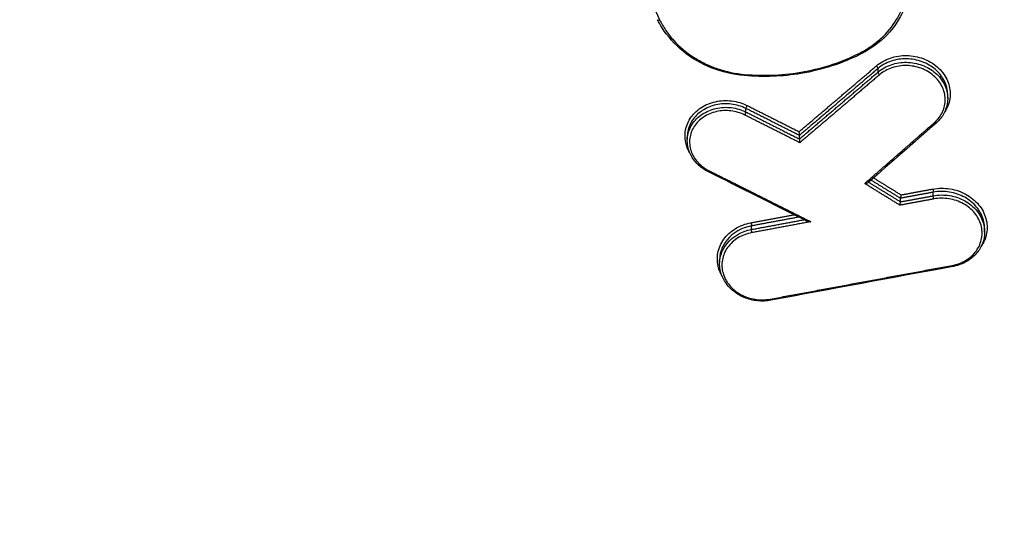
# Model space of a CAD drawing. Units: millimetres. Extents: x -5883 to 5865, y -7514 to 7533.
# Drawn here: x 3992 to 4033, y -5445 to -5424 of the extents above; entities that cross this region are included whole.
import ezdxf

# ---------------------------------------------------------------- set-up
doc = ezdxf.new("R2010")
doc.units = ezdxf.units.MM
doc.header["$LTSCALE"] = 20
doc.linetypes.add('HIDDEN', pattern=[9.525, 6.35, -3.175])
doc.layers.add('2d', color=230, linetype='Continuous')
doc.layers.add('ASTMF3101-TrainingEnvelope_Hatch', color=222, linetype='HIDDEN')

msp = doc.modelspace()

# ---------------------------------------------------------------- hatches: boundary and pattern name
at = {"layer": 'ASTMF3101-TrainingEnvelope_Hatch'}
h = msp.add_hatch(dxfattribs=at)
h.set_pattern_fill('ANSI31', color=256, scale=100, angle=180)
h.set_pattern_definition([(225, (3894.56, -4913.95), (224.506, -224.506), [])])
h.paths.add_polyline_path([(3295.789, -4727.935, 0.414238), (3385.789, -4817.942), (3442.397, -4817.942, 0.188396), (3418.564, -4878.95), (3418.564, -6508.95, 0.414214), (3508.564, -6598.95), (4280.564, -6598.95, 0.414214), (4370.564, -6508.95), (4370.564, -4878.95, 0.188396), (4346.731, -4817.942), (4438.072, -4817.942, 0.071918), (4463.564, -4814.256), (4463.564, -4883.95, 0.414214), (4513.564, -4933.95), (4680.571, -4933.95), (4783.196, -4933.95), (4899.564, -4933.95, 0.414214), (4949.564, -4883.95), (4949.564, -4798.613), (4949.564, -4269.287), (4949.564, -4183.95, 0.414214), (4899.564, -4133.95), (4680.571, -4133.95), (4528.121, -4133.95), (4528.157, -3693.957, 0.414238), (4438.157, -3603.95), (3385.874, -3603.95, 0.414189), (3295.874, -3693.942)])

# ---------------------------------------------------------------- linework, layer by layer
at = {"layer": '2d'}
for p, q in [((4028.111, -5426.33), (4028.111, -5426.177)), ((4031.046, -5427.445), (4031.046, -5427.3)), ((4022.546, -5428.013), (4022.546, -5427.866)), ((4020.073, -5429.224), (4020.073, -5429.069)), ((4024.798, -5429.148), (4024.798, -5429.001)), ((4029.056, -5431.798), (4029.056, -5431.651)), ((4030.438, -5431.545), (4030.438, -5431.394)), ((4022.775, -5432.966), (4022.775, -5432.815)), ((4032.6, -5433.072), (4032.6, -5432.927)), ((4021.435, -5434.413), (4021.435, -5434.259))]:
    msp.add_line(p, q, dxfattribs=at)
for centre, major_axis, ratio, start_param, end_param in [((4018.911, -5424.075), (-0.0898, -0.0439), 0.442181, 0, 1.308782), ((4027.341, -5425.476), (0.0453, -0.0892), 0.295755, -1.135521, 0), ((4028.039, -5426.116), (0.0648, -0.0761), 0.383257, 0.389093, 1.925393), ((4028.182, -5426.391), (0.0648, -0.0761), 0.383291, 3.530692, 5.066952), ((4020.982, -5430.431), (-0.0448, -0.0894), 0.205377, 0, 1.086822), ((4031.237, -5434.432), (0.0182, -0.0983), 0.15864, -1.070078, 0), ((4023.574, -5435.852), (0.0183, -0.0983), 0.156306, -1.069636, 0)]:
    msp.add_ellipse(centre, major_axis=major_axis, ratio=ratio, start_param=start_param, end_param=end_param, dxfattribs=at)
at = {"layer": '2d', "extrusion": (0, 0, -1)}
for centre, major_axis, ratio, start_param, end_param in [((4022.498, -5428.089), (-0.045, -0.0893), 0.205899, 3.602844, 5.196198), ((4022.595, -5427.79), (-0.045, -0.0893), 0.205876, 0.461249, 2.054618), ((4030.493, -5428.407), (0.0658, -0.0753), 0.387921, 0, 1.221836), ((4030.415, -5431.31), (0.0182, -0.0983), 0.158386, 4.211623, 5.770824), ((4030.462, -5431.629), (0.0182, -0.0983), 0.158404, 1.070034, 2.62923), ((4022.752, -5432.731), (0.0183, -0.0983), 0.156051, 4.21118, 5.771036), ((4022.799, -5433.05), (0.0183, -0.0983), 0.156069, 1.069591, 2.629441)]:
    msp.add_ellipse(centre, major_axis=major_axis, ratio=ratio, start_param=start_param, end_param=end_param, dxfattribs=at)
at = {"layer": '2d'}
for points, knots in [([(4041.279, -5442.764), (4041.094, -5441.118), (4040.743, -5439.548), (4040.005, -5436.497), (4039.619, -5435.003), (4038.476, -5430.497), (4037.71, -5427.494), (4035.394, -5418.488), (4033.826, -5412.487), (4029.011, -5394.508), (4025.674, -5382.551), (4015.216, -5346.772), (4007.584, -5323.07), (3995.299, -5287.722), (3991.06, -5275.969), (3985.55, -5261.338), (3984.438, -5258.414), (3982.755, -5254.035), (3982.192, -5252.576), (3981.06, -5249.659), (3980.488, -5248.2), (3978.76, -5243.827), (3977.59, -5240.916), (3976.098, -5237.283), (3975.798, -5236.557), (3975.195, -5235.105), (3974.895, -5234.38), (3973.967, -5232.197), (3973.304, -5230.733), (3971.816, -5227.843), (3970.996, -5226.424), (3969.114, -5223.683), (3968.05, -5222.362), (3965.62, -5219.871), (3964.283, -5218.724), (3961.374, -5216.694), (3959.828, -5215.815), (3957.32, -5214.671), (3956.45, -5214.331), (3954.747, -5213.727), (3953.883, -5213.451), (3951.252, -5212.713), (3949.467, -5212.349), (3944.072, -5211.51), (3940.507, -5211.291), (3929.916, -5210.644), (3922.845, -5210.322), (3908.709, -5209.876), (3901.638, -5209.748), (3894.564, -5209.717)], [0, 0, 0, 0, 0.015625, 0.015625, 0.03125, 0.03125, 0.0625, 0.0625, 0.125, 0.125, 0.25, 0.25, 0.5, 0.5, 0.625, 0.625, 0.65625, 0.65625, 0.671875, 0.671875, 0.6875, 0.6875, 0.71875, 0.71875, 0.726562, 0.726562, 0.734375, 0.734375, 0.75, 0.75, 0.765625, 0.765625, 0.78125, 0.78125, 0.796875, 0.796875, 0.8125, 0.8125, 0.820313, 0.820313, 0.828125, 0.828125, 0.84375, 0.84375, 0.875, 0.875, 0.9375, 0.9375, 1, 1, 1, 1]), ([(3894.564, -5211.534), (3901.616, -5211.566), (3908.665, -5211.693), (3922.761, -5212.139), (3929.808, -5212.46), (3940.366, -5213.106), (3943.878, -5213.325), (3949.064, -5214.132), (3950.76, -5214.479), (3953.237, -5215.174), (3954.054, -5215.435), (3955.671, -5216.008), (3956.466, -5216.319), (3958.787, -5217.377), (3960.236, -5218.201), (3962.923, -5220.076), (3964.171, -5221.146), (3966.443, -5223.474), (3967.443, -5224.714), (3969.23, -5227.317), (3970.019, -5228.679), (3971.461, -5231.48), (3972.108, -5232.907), (3973.027, -5235.069), (3973.327, -5235.792), (3973.927, -5237.237), (3974.226, -5237.96), (3975.712, -5241.578), (3976.878, -5244.48), (3978.601, -5248.84), (3979.171, -5250.294), (3980.302, -5253.208), (3980.865, -5254.666), (3982.546, -5259.041), (3983.657, -5261.962), (3989.161, -5276.579), (3993.396, -5288.321), (4005.67, -5323.646), (4013.296, -5347.333), (4023.75, -5383.095), (4027.087, -5395.051), (4031.904, -5413.032), (4033.474, -5419.035), (4035.793, -5428.048), (4036.561, -5431.053), (4037.706, -5435.564), (4038.094, -5437.066), (4038.826, -5440.084), (4039.164, -5441.603), (4039.337, -5443.146)], [0, 0, 0, 0, 0.062472, 0.062472, 0.124974, 0.124974, 0.156225, 0.156225, 0.171851, 0.171851, 0.179663, 0.179663, 0.187476, 0.187476, 0.203101, 0.203101, 0.218727, 0.218727, 0.234352, 0.234352, 0.249978, 0.249978, 0.265603, 0.265603, 0.273416, 0.273416, 0.281229, 0.281229, 0.31248, 0.31248, 0.328105, 0.328105, 0.343731, 0.343731, 0.374982, 0.374982, 0.499985, 0.499985, 0.749993, 0.749993, 0.874996, 0.874996, 0.937498, 0.937498, 0.968749, 0.968749, 0.984375, 0.984375, 1, 1, 1, 1]), ([(4059.297, -5434.06), (4058.947, -5430.131), (4058.578, -5426.194), (4057.803, -5418.327), (4057.396, -5414.396), (4056.119, -5402.607), (4055.192, -5394.754), (4052.186, -5371.218), (4049.879, -5355.554), (4042.064, -5308.718), (4035.659, -5277.679), (4028.057, -5246.827)], [0, 0, 0, 0, 0.0625, 0.0625, 0.125, 0.125, 0.25, 0.25, 0.5, 0.5, 1, 1, 1, 1]), ([(4026.418, -5248.359), (4034.067, -5279.186), (4040.531, -5310.203), (4048.478, -5357.014), (4050.836, -5372.671), (4053.936, -5396.199), (4054.897, -5404.049), (4056.229, -5415.835), (4056.656, -5419.765), (4057.473, -5427.629), (4057.871, -5431.562), (4058.227, -5435.512)], [0, 0, 0, 0, 0.5, 0.5, 0.75, 0.75, 0.875, 0.875, 0.9375, 0.9375, 1, 1, 1, 1]), ([(4027.336, -5425.526), (4027.502, -5425.442), (4027.661, -5425.347), (4027.959, -5425.142), (4028.099, -5425.032), (4028.49, -5424.676), (4028.716, -5424.402), (4028.979, -5423.965), (4029.055, -5423.814), (4029.184, -5423.502), (4029.236, -5423.34), (4029.353, -5422.851), (4029.379, -5422.52), (4029.352, -5422.183)], [0, 0, 0, 0, 0.000583127, 0.000583127, 0.001166254, 0.001166254, 0.002332509, 0.002332509, 0.002915636, 0.002915636, 0.003498763, 0.003498763, 0.004665018, 0.004665018, 0.004665018, 0.004665018]), ([(4029.467, -5422.389), (4029.467, -5422.794), (4029.39, -5423.203), (4029.093, -5423.967), (4028.868, -5424.331), (4028.303, -5424.968), (4027.954, -5425.248), (4027.507, -5425.502), (4027.447, -5425.534), (4027.386, -5425.565)], [0, 0, 0, 0, 0.1392786, 0.1392786, 0.2792504, 0.2792504, 0.4198982, 0.4198982, 0.4413132, 0.4413132, 0.4413132, 0.4413132]), ([(4022.481, -5426.477), (4022.003, -5426.434), (4021.524, -5426.32), (4020.652, -5425.971), (4020.244, -5425.734), (4019.546, -5425.167), (4019.244, -5424.83), (4018.944, -5424.353), (4018.879, -5424.237), (4018.821, -5424.119)], [0, 0, 0, 0, 0.1440158, 0.1440158, 0.2856092, 0.2856092, 0.4270172, 0.4270172, 0.4708019, 0.4708019, 0.4708019, 0.4708019]), ([(4018.907, -5424.125), (4018.983, -5424.281), (4019.072, -5424.434), (4019.271, -5424.725), (4019.381, -5424.864), (4019.742, -5425.261), (4020.028, -5425.502), (4020.497, -5425.803), (4020.66, -5425.894), (4021.001, -5426.057), (4021.179, -5426.13), (4021.723, -5426.313), (4022.098, -5426.392), (4022.485, -5426.427)], [0, 0, 0, 0, 0.000583382, 0.000583382, 0.001166765, 0.001166765, 0.002333529, 0.002333529, 0.002916912, 0.002916912, 0.003500294, 0.003500294, 0.004667059, 0.004667059, 0.004667059, 0.004667059]), ([(4027.386, -5425.565), (4026.611, -5425.959), (4025.745, -5426.241), (4024.472, -5426.452), (4024.081, -5426.492), (4023.287, -5426.523), (4022.882, -5426.513), (4022.481, -5426.477)], [0, 0, 0, 0, 0.2727856, 0.2727856, 0.3910449, 0.3910449, 0.5118631, 0.5118631, 0.5118631, 0.5118631]), ([(4022.485, -5426.427), (4022.91, -5426.465), (4023.333, -5426.474), (4024.174, -5426.435), (4024.595, -5426.386), (4025.833, -5426.156), (4026.609, -5425.895), (4027.336, -5425.526)], [0, 0, 0, 0, 0.00126695, 0.00126695, 0.0025339, 0.0025339, 0.0050678, 0.0050678, 0.0050678, 0.0050678]), ([(4028.044, -5426.066), (4028.128, -5425.995), (4028.219, -5425.932), (4028.414, -5425.822), (4028.52, -5425.775), (4028.738, -5425.7), (4028.851, -5425.673), (4029.082, -5425.637), (4029.201, -5425.629), (4029.555, -5425.635), (4029.793, -5425.68), (4030.23, -5425.843), (4030.434, -5425.963), (4030.687, -5426.183), (4030.764, -5426.265), (4030.898, -5426.437), (4030.955, -5426.528), (4031.049, -5426.719), (4031.086, -5426.819), (4031.135, -5427.02), (4031.148, -5427.122), (4031.154, -5427.432), (4031.111, -5427.636), (4030.99, -5427.898), (4030.951, -5427.967), (4030.906, -5428.034)], [0, 0, 0, 0, 0.000353512, 0.000353512, 0.000707025, 0.000707025, 0.001060537, 0.001060537, 0.00141405, 0.00141405, 0.002121075, 0.002121075, 0.0028281, 0.0028281, 0.003181612, 0.003181612, 0.003535125, 0.003535125, 0.003888637, 0.003888637, 0.00424215, 0.00424215, 0.004949175, 0.004949175, 0.005219006, 0.005219006, 0.005219006, 0.005219006]), ([(4031.046, -5427.3), (4031.046, -5427.292), (4031.045, -5427.285), (4031.044, -5427.179), (4031.031, -5427.083), (4030.984, -5426.892), (4030.95, -5426.798), (4030.861, -5426.617), (4030.807, -5426.531), (4030.681, -5426.368), (4030.607, -5426.291), (4030.368, -5426.082), (4030.176, -5425.969), (4029.763, -5425.814), (4029.538, -5425.771), (4029.204, -5425.765), (4029.091, -5425.773), (4028.872, -5425.806), (4028.766, -5425.832), (4028.56, -5425.902), (4028.46, -5425.947), (4028.276, -5426.05), (4028.19, -5426.11), (4028.111, -5426.177)], [0.001327021, 0.001327021, 0.001327021, 0.001327021, 0.00135409, 0.00135409, 0.001692612, 0.001692612, 0.002031135, 0.002031135, 0.002369657, 0.002369657, 0.00270818, 0.00270818, 0.003385225, 0.003385225, 0.00406227, 0.00406227, 0.004400792, 0.004400792, 0.004739315, 0.004739315, 0.005077837, 0.005077837, 0.00541636, 0.00541636, 0.00541636, 0.00541636]), ([(4028.111, -5426.33), (4028.19, -5426.262), (4028.276, -5426.203), (4028.46, -5426.099), (4028.56, -5426.054), (4028.766, -5425.983), (4028.872, -5425.957), (4029.091, -5425.923), (4029.204, -5425.915), (4029.538, -5425.92), (4029.763, -5425.962), (4030.176, -5426.116), (4030.368, -5426.229), (4030.607, -5426.437), (4030.681, -5426.514), (4030.807, -5426.677), (4030.861, -5426.762), (4030.95, -5426.943), (4030.984, -5427.037), (4031.031, -5427.227), (4031.044, -5427.324), (4031.045, -5427.429), (4031.046, -5427.437), (4031.046, -5427.444)], [0, 0, 0, 0, 0.000334015, 0.000334015, 0.00066803, 0.00066803, 0.001002045, 0.001002045, 0.001336061, 0.001336061, 0.002004091, 0.002004091, 0.002672121, 0.002672121, 0.003006136, 0.003006136, 0.003340152, 0.003340152, 0.003674167, 0.003674167, 0.004008182, 0.004008182, 0.004034284, 0.004034284, 0.004034284, 0.004034284]), ([(4030.488, -5428.456), (4030.635, -5428.327), (4030.75, -5428.175), (4030.905, -5427.837), (4030.944, -5427.657), (4030.939, -5427.381), (4030.927, -5427.29), (4030.883, -5427.111), (4030.85, -5427.021), (4030.767, -5426.852), (4030.716, -5426.771), (4030.597, -5426.617), (4030.528, -5426.545), (4030.303, -5426.349), (4030.122, -5426.242), (4029.733, -5426.097), (4029.521, -5426.057), (4029.206, -5426.051), (4029.1, -5426.059), (4028.894, -5426.091), (4028.794, -5426.115), (4028.6, -5426.182), (4028.506, -5426.223), (4028.332, -5426.321), (4028.251, -5426.377), (4028.177, -5426.441)], [0, 0, 0, 0, 0.000637529, 0.000637529, 0.001275057, 0.001275057, 0.001593822, 0.001593822, 0.001912586, 0.001912586, 0.00223135, 0.00223135, 0.002550115, 0.002550115, 0.003187643, 0.003187643, 0.003825172, 0.003825172, 0.004143936, 0.004143936, 0.004462701, 0.004462701, 0.004781465, 0.004781465, 0.005100229, 0.005100229, 0.005100229, 0.005100229]), ([(4020.174, -5429.728), (4020.122, -5429.638), (4020.078, -5429.542), (4019.982, -5429.252), (4019.962, -5429.047), (4020.014, -5428.651), (4020.086, -5428.456), (4020.253, -5428.198), (4020.32, -5428.115), (4020.469, -5427.966), (4020.552, -5427.898), (4020.733, -5427.777), (4020.831, -5427.724), (4021.036, -5427.637), (4021.143, -5427.602), (4021.367, -5427.552), (4021.481, -5427.536), (4021.71, -5427.525), (4021.827, -5427.529), (4022.172, -5427.571), (4022.395, -5427.638), (4022.6, -5427.74)], [0.001037446, 0.001037446, 0.001037446, 0.001037446, 0.001381793, 0.001381793, 0.002072689, 0.002072689, 0.002763585, 0.002763585, 0.003109034, 0.003109034, 0.003454482, 0.003454482, 0.00379993, 0.00379993, 0.004145378, 0.004145378, 0.004490826, 0.004490826, 0.004836275, 0.004836275, 0.005527171, 0.005527171, 0.005527171, 0.005527171]), ([(4031.046, -5427.445), (4031.046, -5427.603), (4031.016, -5427.762), (4030.902, -5428.062), (4030.816, -5428.206), (4030.661, -5428.385), (4030.612, -5428.435), (4030.558, -5428.482)], [0.0000483, 0.0000483, 0.0000483, 0.0000483, 0.0536726, 0.0536726, 0.1083706, 0.1083706, 0.1311761, 0.1311761, 0.1311761, 0.1311761]), ([(4022.546, -5427.866), (4022.354, -5427.769), (4022.143, -5427.705), (4021.818, -5427.666), (4021.707, -5427.661), (4021.491, -5427.672), (4021.384, -5427.686), (4021.172, -5427.734), (4021.071, -5427.766), (4020.878, -5427.848), (4020.785, -5427.898), (4020.615, -5428.012), (4020.537, -5428.076), (4020.396, -5428.217), (4020.333, -5428.294), (4020.175, -5428.538), (4020.107, -5428.721), (4020.076, -5428.961), (4020.073, -5429.014), (4020.073, -5429.068)], [0, 0, 0, 0, 0.000660218, 0.000660218, 0.000990328, 0.000990328, 0.001320437, 0.001320437, 0.001650546, 0.001650546, 0.001980655, 0.001980655, 0.002310765, 0.002310765, 0.002640874, 0.002640874, 0.003301092, 0.003301092, 0.003487951, 0.003487951, 0.003487951, 0.003487951]), ([(4020.073, -5429.222), (4020.073, -5429.169), (4020.076, -5429.115), (4020.107, -5428.876), (4020.175, -5428.692), (4020.333, -5428.448), (4020.396, -5428.37), (4020.537, -5428.229), (4020.615, -5428.165), (4020.785, -5428.05), (4020.878, -5428), (4021.071, -5427.918), (4021.172, -5427.885), (4021.384, -5427.837), (4021.491, -5427.822), (4021.707, -5427.811), (4021.818, -5427.815), (4022.143, -5427.854), (4022.354, -5427.917), (4022.546, -5428.013)], [0.00177029, 0.00177029, 0.00177029, 0.00177029, 0.001955173, 0.001955173, 0.002606897, 0.002606897, 0.002932759, 0.002932759, 0.003258622, 0.003258622, 0.003584484, 0.003584484, 0.003910346, 0.003910346, 0.004236208, 0.004236208, 0.00456207, 0.00456207, 0.005213794, 0.005213794, 0.005213794, 0.005213794]), ([(4022.493, -5428.139), (4022.312, -5428.048), (4022.114, -5427.989), (4021.808, -5427.951), (4021.704, -5427.948), (4021.501, -5427.958), (4021.4, -5427.972), (4021.202, -5428.017), (4021.107, -5428.047), (4020.925, -5428.124), (4020.838, -5428.171), (4020.677, -5428.279), (4020.604, -5428.339), (4020.472, -5428.471), (4020.413, -5428.544), (4020.265, -5428.774), (4020.201, -5428.946), (4020.155, -5429.297), (4020.173, -5429.479), (4020.258, -5429.737), (4020.296, -5429.822), (4020.391, -5429.982), (4020.446, -5430.057), (4020.574, -5430.199), (4020.647, -5430.266), (4020.803, -5430.383), (4020.887, -5430.436), (4020.978, -5430.481)], [0, 0, 0, 0, 0.000620541, 0.000620541, 0.000930812, 0.000930812, 0.001241082, 0.001241082, 0.001551353, 0.001551353, 0.001861623, 0.001861623, 0.002171894, 0.002171894, 0.002482164, 0.002482164, 0.003102706, 0.003102706, 0.003723247, 0.003723247, 0.004033517, 0.004033517, 0.004343788, 0.004343788, 0.004654058, 0.004654058, 0.004964329, 0.004964329, 0.004964329, 0.004964329]), ([(4024.799, -5428.998), (4024.799, -5428.993), (4024.799, -5428.986), (4024.799, -5428.979), (4024.799, -5428.971), (4024.799, -5428.962), (4024.798, -5428.953), (4024.797, -5428.943), (4024.797, -5428.933), (4024.796, -5428.923), (4024.795, -5428.91), (4024.793, -5428.898), (4024.792, -5428.885), (4024.79, -5428.871), (4024.788, -5428.857), (4024.786, -5428.844), (4024.786, -5428.843), (4024.786, -5428.843), (4024.785, -5428.842)], [0, 0, 0, 0, 0.0000290445, 0.0000290445, 0.0000290445, 0.0000579109, 0.0000579109, 0.0000579109, 0.0000891477, 0.0000891477, 0.0000891477, 0.0001266736, 0.0001266736, 0.0001266736, 0.0001712191, 0.0001712191, 0.0001712191, 0.000173258, 0.000173258, 0.000173258, 0.000173258]), ([(4020.938, -5430.521), (4020.781, -5430.442), (4020.637, -5430.34), (4020.392, -5430.103), (4020.289, -5429.964), (4020.142, -5429.671), (4020.096, -5429.512), (4020.075, -5429.311), (4020.073, -5429.266), (4020.073, -5429.222)], [0, 0, 0, 0, 0.0535416, 0.0535416, 0.1079756, 0.1079756, 0.1617375, 0.1617375, 0.1766781, 0.1766781, 0.1766781, 0.1766781]), ([(4024.798, -5429.151), (4024.798, -5429.157), (4024.798, -5429.163), (4024.798, -5429.171), (4024.798, -5429.179), (4024.798, -5429.187), (4024.799, -5429.196), (4024.8, -5429.206), (4024.8, -5429.217), (4024.801, -5429.227), (4024.802, -5429.239), (4024.804, -5429.252), (4024.805, -5429.264), (4024.807, -5429.279), (4024.809, -5429.293), (4024.811, -5429.306), (4024.811, -5429.306), (4024.811, -5429.307), (4024.812, -5429.307)], [0, 0, 0, 0, 0.0000290442, 0.0000290442, 0.0000290442, 0.0000579102, 0.0000579102, 0.0000579102, 0.0000891465, 0.0000891465, 0.0000891465, 0.0001266719, 0.0001266719, 0.0001266719, 0.0001712173, 0.0001712173, 0.0001712173, 0.0001732561, 0.0001732561, 0.0001732561, 0.0001732561]), ([(4027.548, -5431.027), (4027.549, -5431.027), (4027.549, -5431.027), (4027.55, -5431.026), (4027.571, -5431.025), (4027.593, -5431.022), (4027.613, -5431.018), (4027.63, -5431.014), (4027.647, -5431.009), (4027.663, -5431.003), (4027.673, -5430.999), (4027.682, -5430.995), (4027.69, -5430.99), (4027.692, -5430.988), (4027.694, -5430.986), (4027.696, -5430.985)], [-0.0000020144, -0.0000020144, -0.0000020144, -0.0000020144, 0, 0, 0, 0.0000633974, 0.0000633974, 0.0000633974, 0.0001173141, 0.0001173141, 0.0001173141, 0.0001530429, 0.0001530429, 0.0001530429, 0.0001639868, 0.0001639868, 0.0001639868, 0.0001639868]), ([(4030.42, -5431.26), (4030.538, -5431.238), (4030.658, -5431.227), (4030.899, -5431.224), (4031.021, -5431.233), (4031.261, -5431.272), (4031.378, -5431.301), (4031.605, -5431.379), (4031.716, -5431.428), (4032.025, -5431.599), (4032.207, -5431.75), (4032.492, -5432.094), (4032.596, -5432.293), (4032.682, -5432.6), (4032.699, -5432.706), (4032.709, -5432.917), (4032.702, -5433.021), (4032.665, -5433.228), (4032.634, -5433.33), (4032.556, -5433.512), (4032.512, -5433.593), (4032.46, -5433.671)], [0, 0, 0, 0, 0.000361887, 0.000361887, 0.000723775, 0.000723775, 0.001085662, 0.001085662, 0.00144755, 0.00144755, 0.002171325, 0.002171325, 0.0028951, 0.0028951, 0.003256987, 0.003256987, 0.003618874, 0.003618874, 0.003980762, 0.003980762, 0.004293914, 0.004293914, 0.004293914, 0.004293914]), ([(4032.6, -5432.927), (4032.6, -5432.906), (4032.6, -5432.885), (4032.594, -5432.765), (4032.578, -5432.665), (4032.497, -5432.374), (4032.398, -5432.186), (4032.129, -5431.859), (4031.957, -5431.717), (4031.664, -5431.554), (4031.559, -5431.508), (4031.344, -5431.434), (4031.234, -5431.406), (4031.007, -5431.369), (4030.892, -5431.361), (4030.664, -5431.363), (4030.551, -5431.373), (4030.438, -5431.394)], [0.002355155, 0.002355155, 0.002355155, 0.002355155, 0.002427658, 0.002427658, 0.002774467, 0.002774467, 0.003468083, 0.003468083, 0.0041617, 0.0041617, 0.004508508, 0.004508508, 0.004855316, 0.004855316, 0.005202125, 0.005202125, 0.005548933, 0.005548933, 0.005548933, 0.005548933]), ([(4029.032, -5431.942), (4029.032, -5431.941), (4029.032, -5431.941), (4029.032, -5431.94), (4029.034, -5431.932), (4029.036, -5431.923), (4029.038, -5431.913), (4029.04, -5431.902), (4029.042, -5431.89), (4029.044, -5431.879), (4029.046, -5431.868), (4029.048, -5431.857), (4029.05, -5431.847), (4029.051, -5431.838), (4029.053, -5431.828), (4029.054, -5431.82), (4029.055, -5431.812), (4029.056, -5431.805), (4029.056, -5431.8)], [-0.0000023223, -0.0000023223, -0.0000023223, -0.0000023223, 0, 0, 0, 0.0000295428, 0.0000295428, 0.0000295428, 0.0000650012, 0.0000650012, 0.0000650012, 0.0000977327, 0.0000977327, 0.0000977327, 0.0001293143, 0.0001293143, 0.0001293143, 0.0001609726, 0.0001609726, 0.0001609726, 0.0001609726]), ([(4029.081, -5431.507), (4029.081, -5431.508), (4029.081, -5431.509), (4029.081, -5431.509), (4029.079, -5431.518), (4029.077, -5431.527), (4029.075, -5431.536), (4029.073, -5431.547), (4029.071, -5431.559), (4029.069, -5431.571), (4029.067, -5431.581), (4029.065, -5431.592), (4029.063, -5431.602), (4029.062, -5431.612), (4029.06, -5431.621), (4029.059, -5431.629), (4029.058, -5431.637), (4029.057, -5431.644), (4029.057, -5431.649)], [-0.0000023223, -0.0000023223, -0.0000023223, -0.0000023223, 0, 0, 0, 0.0000295419, 0.0000295419, 0.0000295419, 0.0000650005, 0.0000650005, 0.0000650005, 0.0000977324, 0.0000977324, 0.0000977324, 0.0001293143, 0.0001293143, 0.0001293143, 0.0001609729, 0.0001609729, 0.0001609729, 0.0001609729]), ([(4030.438, -5431.545), (4030.551, -5431.524), (4030.664, -5431.513), (4030.892, -5431.51), (4031.007, -5431.518), (4031.234, -5431.555), (4031.345, -5431.582), (4031.559, -5431.655), (4031.664, -5431.702), (4031.957, -5431.863), (4032.129, -5432.005), (4032.398, -5432.331), (4032.497, -5432.519), (4032.578, -5432.809), (4032.594, -5432.91), (4032.6, -5433.03), (4032.6, -5433.051), (4032.6, -5433.072)], [0, 0, 0, 0, 0.000342308, 0.000342308, 0.000684616, 0.000684616, 0.001026924, 0.001026924, 0.001369232, 0.001369232, 0.002053848, 0.002053848, 0.002738464, 0.002738464, 0.003080772, 0.003080772, 0.003152584, 0.003152584, 0.003152584, 0.003152584]), ([(4031.232, -5434.482), (4031.444, -5434.443), (4031.642, -5434.368), (4031.992, -5434.155), (4032.14, -5434.02), (4032.31, -5433.782), (4032.357, -5433.699), (4032.431, -5433.525), (4032.459, -5433.434), (4032.492, -5433.249), (4032.498, -5433.156), (4032.49, -5432.969), (4032.474, -5432.874), (4032.398, -5432.6), (4032.305, -5432.423), (4032.051, -5432.115), (4031.888, -5431.981), (4031.613, -5431.828), (4031.514, -5431.784), (4031.311, -5431.715), (4031.207, -5431.689), (4030.993, -5431.655), (4030.884, -5431.647), (4030.669, -5431.649), (4030.563, -5431.659), (4030.457, -5431.679)], [0, 0, 0, 0, 0.00065395, 0.00065395, 0.0013079, 0.0013079, 0.001634875, 0.001634875, 0.00196185, 0.00196185, 0.002288825, 0.002288825, 0.0026158, 0.0026158, 0.003269751, 0.003269751, 0.003923701, 0.003923701, 0.004250676, 0.004250676, 0.004577651, 0.004577651, 0.004904626, 0.004904626, 0.005231601, 0.005231601, 0.005231601, 0.005231601]), ([(4025.038, -5432.577), (4025.044, -5432.58), (4025.05, -5432.583), (4025.078, -5432.595), (4025.102, -5432.602), (4025.176, -5432.621), (4025.226, -5432.631), (4025.278, -5432.638)], [0.0000561551, 0.0000561551, 0.0000561551, 0.0000561551, 0.000077927, 0.000077927, 0.000155854, 0.000155854, 0.0003117079, 0.0003117079, 0.0003117079, 0.0003117079]), ([(4021.544, -5434.946), (4021.477, -5434.832), (4021.426, -5434.711), (4021.363, -5434.486), (4021.346, -5434.38), (4021.336, -5434.169), (4021.343, -5434.065), (4021.381, -5433.858), (4021.411, -5433.756), (4021.495, -5433.561), (4021.547, -5433.468), (4021.674, -5433.29), (4021.747, -5433.208), (4021.911, -5433.058), (4022.002, -5432.989), (4022.297, -5432.81), (4022.519, -5432.725), (4022.756, -5432.681)], [0.002460033, 0.002460033, 0.002460033, 0.002460033, 0.002894874, 0.002894874, 0.003256733, 0.003256733, 0.003618592, 0.003618592, 0.003980451, 0.003980451, 0.00434231, 0.00434231, 0.00470417, 0.00470417, 0.005066029, 0.005066029, 0.005789747, 0.005789747, 0.005789747, 0.005789747]), ([(4022.775, -5432.815), (4022.36, -5432.892), (4021.991, -5433.103), (4021.688, -5433.473), (4021.635, -5433.553), (4021.548, -5433.718), (4021.513, -5433.803), (4021.452, -5434.012), (4021.435, -5434.135), (4021.435, -5434.259)], [0, 0, 0, 0, 0.001282293, 0.001282293, 0.001602866, 0.001602866, 0.001923439, 0.001923439, 0.002355347, 0.002355347, 0.002355347, 0.002355347]), ([(4021.435, -5434.412), (4021.435, -5434.289), (4021.452, -5434.166), (4021.513, -5433.957), (4021.548, -5433.872), (4021.635, -5433.707), (4021.688, -5433.627), (4021.991, -5433.255), (4022.36, -5433.044), (4022.775, -5432.966)], [0.003151983, 0.003151983, 0.003151983, 0.003151983, 0.00357802, 0.00357802, 0.003894443, 0.003894443, 0.004210866, 0.004210866, 0.005476557, 0.005476557, 0.005476557, 0.005476557]), ([(4022.794, -5433.1), (4022.582, -5433.139), (4022.384, -5433.214), (4022.034, -5433.428), (4021.886, -5433.563), (4021.715, -5433.802), (4021.669, -5433.885), (4021.594, -5434.058), (4021.567, -5434.15), (4021.534, -5434.334), (4021.527, -5434.427), (4021.536, -5434.615), (4021.552, -5434.709), (4021.628, -5434.984), (4021.721, -5435.16), (4021.975, -5435.467), (4022.137, -5435.601), (4022.413, -5435.754), (4022.512, -5435.797), (4022.715, -5435.866), (4022.819, -5435.892), (4023.032, -5435.926), (4023.142, -5435.934), (4023.356, -5435.932), (4023.463, -5435.921), (4023.569, -5435.902)], [0, 0, 0, 0, 0.0006539, 0.0006539, 0.001307799, 0.001307799, 0.001634749, 0.001634749, 0.001961699, 0.001961699, 0.002288649, 0.002288649, 0.002615599, 0.002615599, 0.003269498, 0.003269498, 0.003923398, 0.003923398, 0.004250348, 0.004250348, 0.004577298, 0.004577298, 0.004904248, 0.004904248, 0.005231197, 0.005231197, 0.005231197, 0.005231197]), ([(4032.6, -5433.072), (4032.6, -5433.236), (4032.569, -5433.401), (4032.451, -5433.71), (4032.361, -5433.857), (4032.135, -5434.114), (4031.996, -5434.227), (4031.684, -5434.407), (4031.508, -5434.475), (4031.302, -5434.521), (4031.279, -5434.526), (4031.255, -5434.53)], [0, 0, 0, 0, 0.0557123, 0.0557123, 0.1116406, 0.1116406, 0.1678546, 0.1678546, 0.2247647, 0.2247647, 0.2320735, 0.2320735, 0.2320735, 0.2320735]), ([(4023.592, -5435.95), (4023.502, -5435.967), (4023.409, -5435.978), (4023.221, -5435.986), (4023.124, -5435.983), (4022.836, -5435.954), (4022.643, -5435.905), (4022.292, -5435.759), (4022.13, -5435.661), (4021.851, -5435.427), (4021.731, -5435.288), (4021.552, -5434.989), (4021.489, -5434.826), (4021.443, -5434.579), (4021.435, -5434.496), (4021.435, -5434.413)], [0, 0, 0, 0, 0.0279671, 0.0279671, 0.0566841, 0.0566841, 0.1150031, 0.1150031, 0.1721059, 0.1721059, 0.2293027, 0.2293027, 0.2859302, 0.2859302, 0.3141379, 0.3141379, 0.3141379, 0.3141379]), ([(3917.235, -5483.182), (3917.235, -5484.72), (3917.414, -5486.281), (3918.031, -5488.598), (3918.28, -5489.36), (3919, -5490.944), (3919.511, -5491.739), (3920.406, -5492.761), (3920.728, -5493.082), (3921.416, -5493.687), (3921.791, -5493.974), (3922.961, -5494.751), (3923.811, -5495.172), (3925.589, -5495.809), (3926.494, -5496.03), (3927.95, -5496.191), (3928.452, -5496.208), (3929.358, -5496.205), (3929.777, -5496.191), (3931.889, -5496.128), (3933.552, -5496.068), (3936.899, -5495.956), (3938.573, -5495.9), (3943.592, -5495.73), (3946.937, -5495.618), (3956.97, -5495.284), (3963.659, -5495.062), (3977.031, -5494.629), (3983.713, -5494.421), (3991.231, -5494.194), (3992.065, -5494.169), (3993.734, -5494.12), (3994.548, -5494.11), (3997.252, -5493.966), (3999.075, -5493.644), (4002.541, -5492.593), (4004.171, -5491.881), (4007.212, -5490.057), (4008.572, -5488.972), (4010.321, -5487.12), (4010.785, -5486.525), (4011.765, -5485.35), (4012.258, -5484.762), (4013.742, -5482.999), (4014.74, -5481.814), (4017.688, -5478.282), (4019.658, -5475.933), (4025.578, -5468.902), (4029.54, -5464.235), (4034.495, -5458.411), (4035.483, -5457.247), (4036.976, -5455.519), (4037.486, -5454.958), (4038.511, -5453.641), (4038.972, -5452.946), (4039.766, -5451.528), (4040.104, -5450.802), (4040.672, -5449.296), (4040.902, -5448.508), (4041.394, -5446.137), (4041.471, -5444.532), (4041.296, -5442.898)], [0, 0, 0, 0, 0.03125, 0.03125, 0.046875, 0.046875, 0.0625, 0.0625, 0.070312, 0.070312, 0.078125, 0.078125, 0.09375, 0.09375, 0.109375, 0.109375, 0.117187, 0.117187, 0.125, 0.125, 0.15625, 0.15625, 0.1875, 0.1875, 0.25, 0.25, 0.375, 0.375, 0.5, 0.5, 0.515625, 0.515625, 0.53125, 0.53125, 0.5625, 0.5625, 0.59375, 0.59375, 0.625, 0.625, 0.640625, 0.640625, 0.65625, 0.65625, 0.6875, 0.6875, 0.75, 0.75, 0.875, 0.875, 0.90625, 0.90625, 0.921875, 0.921875, 0.9375, 0.9375, 0.953125, 0.953125, 0.96875, 0.96875, 1, 1, 1, 1]), ([(4039.355, -5443.297), (4039.507, -5444.763), (4039.434, -5446.201), (4038.994, -5448.335), (4038.79, -5449.044), (4038.282, -5450.414), (4037.977, -5451.081), (4037.263, -5452.378), (4036.851, -5453.011), (4035.924, -5454.219), (4035.409, -5454.788), (4033.908, -5456.525), (4032.918, -5457.691), (4027.961, -5463.516), (4023.993, -5468.179), (4018.059, -5475.193), (4016.083, -5477.534), (4013.124, -5481.052), (4012.132, -5482.219), (4010.649, -5483.974), (4010.156, -5484.56), (4009.174, -5485.735), (4008.697, -5486.344), (4007.11, -5487.985), (4005.879, -5488.948), (4003.13, -5490.568), (4001.659, -5491.2), (3998.52, -5492.139), (3996.9, -5492.421), (3994.465, -5492.551), (3993.621, -5492.564), (3991.95, -5492.614), (3991.114, -5492.64), (3983.594, -5492.869), (3976.908, -5493.071), (3963.536, -5493.487), (3956.85, -5493.7), (3946.818, -5494.019), (3943.474, -5494.128), (3938.459, -5494.29), (3936.787, -5494.345), (3933.444, -5494.453), (3931.768, -5494.512), (3929.687, -5494.572), (3929.269, -5494.585), (3928.464, -5494.587), (3928.08, -5494.572), (3926.93, -5494.444), (3926.179, -5494.261), (3924.735, -5493.749), (3924.064, -5493.419), (3923.14, -5492.83), (3922.84, -5492.613), (3922.274, -5492.138), (3922.009, -5491.889), (3921.27, -5491.098), (3920.844, -5490.508), (3920.193, -5489.191), (3919.942, -5488.49), (3919.334, -5486.377), (3919.15, -5484.926), (3919.15, -5483.469)], [0, 0, 0, 0, 0.03125, 0.03125, 0.046875, 0.046875, 0.0625, 0.0625, 0.078125, 0.078125, 0.09375, 0.09375, 0.125, 0.125, 0.25, 0.25, 0.3125, 0.3125, 0.34375, 0.34375, 0.359375, 0.359375, 0.375, 0.375, 0.40625, 0.40625, 0.4375, 0.4375, 0.46875, 0.46875, 0.484375, 0.484375, 0.5, 0.5, 0.625, 0.625, 0.75, 0.75, 0.8125, 0.8125, 0.84375, 0.84375, 0.875, 0.875, 0.882813, 0.882813, 0.890625, 0.890625, 0.90625, 0.90625, 0.921875, 0.921875, 0.929688, 0.929688, 0.9375, 0.9375, 0.953125, 0.953125, 0.96875, 0.96875, 1, 1, 1, 1])]:
    msp.add_open_spline(points, degree=3, knots=knots, dxfattribs=at)
for points in [[(4018.031, -5420.959), (4018.074, -5421.506), (4018.266, -5422.58), (4018.658, -5423.616), (4018.907, -5424.125)], [(4019.598, -5425.099), (4019.598, -5425.098), (4019.597, -5425.098), (4019.597, -5425.097)], [(4030.558, -5428.482), (4029.604, -5429.316), (4028.65, -5430.15), (4027.696, -5430.985)], [(4020.073, -5429.068), (4020.073, -5429.068), (4020.073, -5429.069), (4020.073, -5429.069)], [(4024.799, -5428.998), (4024.799, -5428.999), (4024.798, -5429), (4024.798, -5429.001)], [(4024.798, -5429.148), (4024.798, -5429.149), (4024.798, -5429.15), (4024.798, -5429.151)], [(4025.038, -5432.577), (4023.671, -5431.891), (4022.304, -5431.206), (4020.938, -5430.521)], [(4029.057, -5431.649), (4029.057, -5431.65), (4029.056, -5431.651), (4029.056, -5431.651)], [(4029.056, -5431.798), (4029.056, -5431.799), (4029.056, -5431.799), (4029.056, -5431.8)], [(4031.255, -5434.53), (4028.701, -5435.002), (4026.147, -5435.475), (4023.592, -5435.95)]]:
    msp.add_open_spline(points, degree=3, dxfattribs=at)
for points, weights in [([(4024.785, -5428.842), (4025.872, -5427.917), (4026.958, -5426.991), (4028.044, -5426.066)], [1, 0.999999882705, 0.999999882705, 1]), ([(4024.798, -5429.151), (4025.902, -5428.211), (4027.006, -5427.27), (4028.111, -5426.33)], [1, 0.999999878802, 0.999999878802, 1]), ([(4028.111, -5426.177), (4027.007, -5427.117), (4025.903, -5428.058), (4024.799, -5428.998)], [1, 0.999999878846, 0.999999878846, 1]), ([(4028.177, -5426.441), (4027.055, -5427.396), (4025.933, -5428.352), (4024.812, -5429.307)], [1, 0.999999874879, 0.999999874879, 1]), ([(4024.798, -5429.001), (4024.048, -5428.623), (4023.297, -5428.244), (4022.546, -5427.866)], [1, 0.999999943984, 0.999999943984, 1]), ([(4022.546, -5428.013), (4023.297, -5428.392), (4024.048, -5428.77), (4024.798, -5429.148)], [1, 0.999999943972, 0.999999943972, 1]), ([(4022.6, -5427.74), (4023.328, -5428.108), (4024.057, -5428.475), (4024.785, -5428.842)], [1, 0.99999994723, 0.99999994723, 1]), ([(4024.812, -5429.307), (4024.039, -5428.918), (4023.266, -5428.528), (4022.493, -5428.139)], [1, 0.999999940627, 0.999999940627, 1]), ([(4027.548, -5431.027), (4028.528, -5430.17), (4029.508, -5429.313), (4030.488, -5428.456)], [1, 0.999999904528, 0.999999904528, 1]), ([(4020.978, -5430.481), (4022.411, -5431.199), (4023.844, -5431.918), (4025.278, -5432.638)], [1, 0.999999795749, 0.999999795749, 1]), ([(4027.713, -5430.969), (4028.161, -5431.246), (4028.609, -5431.522), (4029.056, -5431.798)], [0.999999999722, 0.999999979885, 0.999999979977, 1]), ([(4029.056, -5431.651), (4028.642, -5431.395), (4028.227, -5431.139), (4027.812, -5430.883)], [1, 0.999999981449, 0.99999998001, 0.999999995682]), ([(4027.919, -5430.79), (4028.306, -5431.029), (4028.694, -5431.268), (4029.081, -5431.507)], [0.999999997982, 0.999999983726, 0.999999984399, 1]), ([(4029.032, -5431.942), (4028.537, -5431.637), (4028.043, -5431.332), (4027.548, -5431.027)], [1, 0.999999975677, 0.999999975677, 1]), ([(4029.081, -5431.507), (4029.527, -5431.425), (4029.973, -5431.342), (4030.42, -5431.26)], [1, 0.99999998021, 0.99999998021, 1]), ([(4030.457, -5431.679), (4029.982, -5431.766), (4029.507, -5431.854), (4029.032, -5431.942)], [1, 0.999999977567, 0.999999977567, 1]), ([(4029.056, -5431.8), (4029.517, -5431.715), (4029.978, -5431.63), (4030.438, -5431.545)], [1, 0.999999978904, 0.999999978904, 1]), ([(4030.438, -5431.394), (4029.978, -5431.479), (4029.517, -5431.564), (4029.057, -5431.649)], [1, 0.999999978914, 0.999999978914, 1]), ([(4022.756, -5432.681), (4023.362, -5432.568), (4023.967, -5432.456), (4024.572, -5432.343)], [1, 0.999999960247, 0.99999995688, 0.999999989901]), ([(4024.772, -5432.444), (4024.106, -5432.567), (4023.441, -5432.691), (4022.775, -5432.815)], [0.999999984325, 0.999999945535, 0.999999950759, 1]), ([(4022.775, -5432.966), (4023.514, -5432.828), (4024.252, -5432.691), (4024.991, -5432.554)], [1, 0.999999945343, 0.999999944906, 0.999999998687]), ([(4025.278, -5432.638), (4024.45, -5432.792), (4023.622, -5432.946), (4022.794, -5433.1)], [1, 0.999999931861, 0.999999931861, 1]), ([(4023.569, -5435.902), (4026.124, -5435.427), (4028.678, -5434.953), (4031.232, -5434.482)], [1, 0.999999351252, 0.999999351252, 1])]:
    msp.add_rational_spline(points, weights, degree=3, dxfattribs=at)

doc.saveas('drawing.dxf')
